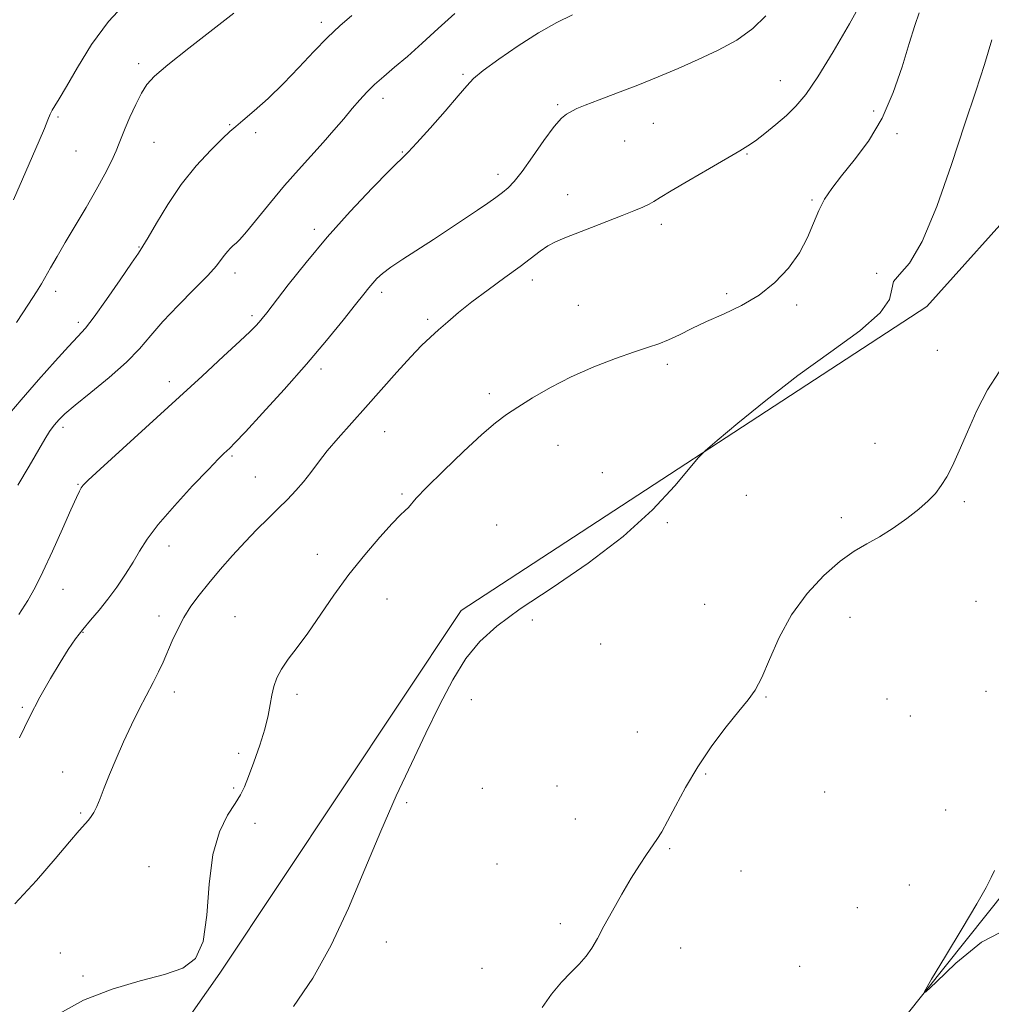
# Model space of a CAD drawing. Extents: x 2132300 to 2135200, y 334800 to 337700.
# Drawn here: x 2132688 to 2132923, y 335209 to 335447 of the extents above; entities that cross this region are included whole.
import ezdxf

# ---------------------------------------------------------------- set-up
doc = ezdxf.new("R2010")
doc.units = 0
doc.header["$MEASUREMENT"] = 0
for name, color, linetype, lineweight in [('DTM HARD BREAKLINE', 7, 'Continuous', 0), ('DTM SPOT ELEVATION', 2, 'Continuous', 13), ('INDEX CONTOUR', 41, 'Continuous', 13), ('INTERMEDIATE CONTOUR', 44, 'Continuous', 0)]:
    doc.layers.add(name, color=color, linetype=linetype, lineweight=lineweight)

msp = doc.modelspace()

# ---------------------------------------------------------------- linework, layer by layer
at = {"layer": 'DTM HARD BREAKLINE'}
for points in [[(2133078.86, 335530.08, 1008.21), (2132982.24, 335460.95, 1006.09), (2132907.88, 335377.93, 1004.47), (2132795.01, 335304.26, 1003.5), (2132736.5, 335216.38, 1002.1), (2132689.21, 335148.9, 1003.52), (2132667.72, 335099.83, 1007.68), (2132641.49, 335070.24, 1009.25), (2132593.53, 335044.91, 1008.14), (2132537.94, 335013.32, 1004.71), (2132503.173, 335000, 1001.446)], [(2132882.73, 335180.85, 1006.35), (2132927.29, 335236.68, 1005.69), (2132980.78, 335274.8, 1004.74), (2133005.37, 335316.52, 1006.21), (2133031.96, 335377.03, 1005.5), (2133072.99, 335418.03, 1006.68), (2133105.09, 335434.14, 1007.02)]]:
    msp.add_polyline3d(points, dxfattribs=at)
at = {"layer": 'DTM SPOT ELEVATION'}
for p in [(2132761.14, 335446.84, 991.6), (2132716.82, 335436.85, 989.6), (2132795.5, 335434.27, 995.8), (2132872.33, 335432.7, 999.3), (2132776.09, 335428.44, 994.5), (2132818.44, 335426.86, 997.8), (2132894.98, 335425.32, 1001.4), (2132697.31, 335423.88, 988.2), (2132738.9, 335422.02, 991.9), (2132841.56, 335422.33, 998.9), (2132745.18, 335420.13, 992.3), (2132900.61, 335419.82, 1002.5), (2132720.58, 335417.74, 990.9), (2132834.61, 335418.09, 998.8), (2132701.67, 335415.68, 988.9), (2132780.72, 335415.39, 995.9), (2132864.28, 335414.96, 1000.1), (2132803.95, 335409.99, 997.5), (2132820.84, 335405.06, 999.3), (2132880.01, 335403.74, 1001.8), (2132759.4, 335396.69, 995.6), (2132843.49, 335397.85, 1000.4), (2132716.91, 335392.39, 991.9), (2132740.24, 335386.1, 994.5), (2132812.26, 335384.37, 1000.5), (2132895.7, 335385.96, 1003.9), (2132696.78, 335381.65, 990.5), (2132775.78, 335381.41, 998.4), (2132859.35, 335381.06, 1001.8), (2132823.38, 335378.21, 1001.2), (2132876.36, 335378.36, 1002.2), (2132744.35, 335375.72, 995.7), (2132786.87, 335374.86, 999.7), (2132702.21, 335374.13, 991.6), (2132910.38, 335367.36, 1005.5), (2132761.01, 335362.8, 998.4), (2132844.99, 335363.91, 1002.3), (2132724.25, 335359.7, 995.5), (2132801.84, 335356.86, 1001.6), (2132698.52, 335348.64, 994.4), (2132776.51, 335347.63, 1000.8), (2132818.46, 335344.33, 1002.8), (2132895.27, 335344.8, 1005.4), (2132739.46, 335341.74, 998.2), (2132745.15, 335336.66, 999.1), (2132829.26, 335337.65, 1003.3), (2132702.17, 335334.84, 995.9), (2132780.71, 335332.47, 1001.8), (2132864.12, 335332.22, 1004.3), (2132916.97, 335330.65, 1006.2), (2132887.13, 335326.79, 1005.6), (2132803.63, 335325.01, 1003.3), (2132845.01, 335325.57, 1004.1), (2132724.21, 335319.89, 998.6), (2132760.16, 335317.84, 1001.4), (2132698.52, 335309.41, 996.7), (2132777.02, 335307.08, 1002.8), (2132854.05, 335305.75, 1005.1), (2132919.76, 335306.46, 1007.1), (2132721.77, 335302.92, 999.5), (2132740.23, 335302.77, 1001.1), (2132889.21, 335302.59, 1006.7), (2132812.3, 335301.96, 1004.3), (2132703.37, 335298.94, 998.1), (2132828.84, 335296.16, 1004.7), (2132725.5, 335284.47, 1000.5), (2132755.27, 335283.9, 1002.4), (2132922.22, 335284.66, 1007.2), (2132797.48, 335282.67, 1004.6), (2132868.93, 335283.27, 1006.1), (2132898.25, 335282.84, 1007.3), (2132688.69, 335280.82, 997.8), (2132903.86, 335278.68, 1007.4), (2132837.7, 335274.77, 1005.5), (2132741.11, 335269.63, 1001.6), (2132698.47, 335265.1, 999.2), (2132854.31, 335264.63, 1006.1), (2132739.9, 335261.2, 1001.8), (2132800.11, 335261.16, 1005.1), (2132818.22, 335261.7, 1005.2), (2132883.13, 335260.23, 1006.9), (2132781.81, 335257.66, 1004.3), (2132702.78, 335255.2, 999.8), (2132912.46, 335255.86, 1007.1), (2132745.02, 335252.68, 1002.5), (2132822.72, 335253.69, 1005.5), (2132845.53, 335246.52, 1006.1), (2132719.36, 335242.19, 1001.4), (2132803.71, 335242.81, 1005.2), (2132862.82, 335241.12, 1006.4), (2132903.65, 335237.7, 1007.2), (2132890.99, 335232.23, 1007.5), (2132819.08, 335228.38, 1005.8), (2132776.9, 335223.87, 1004.9), (2132848.18, 335222.42, 1006.4), (2132697.89, 335221.2, 1001.3), (2132800.03, 335217.49, 1005.6), (2132877.06, 335217.97, 1006.9), (2132703.35, 335215.62, 1001.8)]:
    msp.add_point(p, dxfattribs=at)
at = {"layer": 'INDEX CONTOUR', "flags": 128}
for points, elevation in [([(2132892.382, 335452.394), (2132889.121, 335446.501), (2132885.19, 335439.716), (2132881.446, 335433.606), (2132878.521, 335429.344), (2132876.151, 335426.512), (2132873.848, 335424.297), (2132871.267, 335422.069), (2132868.638, 335419.925), (2132866.335, 335418.146), (2132864.529, 335416.871), (2132862.577, 335415.671), (2132855.21, 335411.428), (2132850.218, 335408.531), (2132845.925, 335405.999), (2132843.255, 335404.363), (2132841.735, 335403.411), (2132840.551, 335402.748), (2132839.006, 335402.032), (2132836.864, 335401.137), (2132834.01, 335399.994), (2132826.595, 335397.073), (2132820.174, 335394.583), (2132817.91, 335393.628), (2132815.998, 335392.629), (2132814.171, 335391.397), (2132809.288, 335387.663), (2132805.622, 335384.969), (2132801.522, 335381.983), (2132797.612, 335379.06), (2132794.379, 335376.489), (2132791.762, 335374.268), (2132789.562, 335372.322), (2132787.555, 335370.517), (2132785.415, 335368.471), (2132782.793, 335365.74), (2132779.459, 335362.044), (2132771.862, 335353.441), (2132765.208, 335346.051), (2132762.559, 335342.97), (2132760.401, 335340.223), (2132758.555, 335337.744), (2132756.798, 335335.469), (2132754.936, 335333.323), (2132752.905, 335331.198), (2132750.672, 335328.976), (2132748.213, 335326.552), (2132745.536, 335323.867), (2132742.658, 335320.873), (2132739.627, 335317.571), (2132736.626, 335314.167), (2132733.867, 335310.916), (2132731.514, 335307.998), (2132729.531, 335305.286), (2132727.829, 335302.582), (2132726.331, 335299.746), (2132725.004, 335296.89), (2132722.758, 335291.745), (2132721.662, 335289.363), (2132720.383, 335286.776), (2132717.011, 335280.334), (2132715.096, 335276.521), (2132713.176, 335272.422), (2132711.366, 335268.311), (2132709.78, 335264.512), (2132708.503, 335261.291), (2132707.494, 335258.696), (2132706.682, 335256.723), (2132705.995, 335255.327), (2132705.352, 335254.316), (2132704.672, 335253.46), (2132702.437, 335250.902), (2132700.129, 335248.206), (2132696.606, 335244.052), (2132692.077, 335238.834), (2132686.865, 335233.127)], 1000), ([(2132739.947, 335449.047), (2132729.007, 335440.565), (2132723.957, 335436.57), (2132720.727, 335433.802), (2132718.871, 335431.766), (2132717.565, 335429.656), (2132716.164, 335426.904), (2132714.743, 335423.871), (2132713.557, 335421.155), (2132712.765, 335419.16), (2132712.148, 335417.523), (2132711.394, 335415.696), (2132710.24, 335413.226), (2132708.633, 335410.067), (2132706.568, 335406.276), (2132704.098, 335401.976), (2132699.066, 335393.452), (2132697.08, 335390.043), (2132695.525, 335387.32), (2132693.337, 335383.459), (2132692.126, 335381.481), (2132690.189, 335378.509), (2132687.237, 335374.116)], 990)]:
    msp.add_lwpolyline(points, dxfattribs=dict(at, elevation=elevation))
at = {"layer": 'INTERMEDIATE CONTOUR', "flags": 128}
for points, elevation in [([(2132714.032, 335451.913), (2132709.509, 335447.067), (2132705.442, 335441.474), (2132702.013, 335435.895), (2132699.372, 335431.278), (2132697.597, 335428.306), (2132696.509, 335426.609), (2132695.857, 335425.556), (2132695.391, 335424.56), (2132694.869, 335423.212), (2132694.049, 335421.15), (2132692.768, 335418.143), (2132689.49, 335410.681), (2132686.496, 335403.82)], 988), ([(2132768.485, 335448.537), (2132765.578, 335446.011), (2132762.599, 335443.185), (2132759.294, 335439.746), (2132755.706, 335435.911), (2132751.959, 335432.027), (2132748.214, 335428.423), (2132744.813, 335425.358), (2132742.142, 335423.068), (2132740.392, 335421.623), (2132738.984, 335420.422), (2132737.144, 335418.696), (2132734.318, 335415.853), (2132730.819, 335412.023), (2132727.185, 335407.513), (2132723.888, 335402.693), (2132721.155, 335398.189), (2132719.155, 335394.691), (2132717.902, 335392.567), (2132716.805, 335390.901), (2132715.122, 335388.454), (2132712.37, 335384.41), (2132709.097, 335379.638), (2132706.112, 335375.429), (2132703.961, 335372.671), (2132702.136, 335370.659), (2132699.87, 335368.284), (2132696.602, 335364.714), (2132692.603, 335360.209), (2132688.35, 335355.303), (2132684.287, 335350.498)], 992), ([(2132793.5, 335449.014), (2132789.463, 335445.315), (2132785.558, 335441.774), (2132781.982, 335438.603), (2132778.887, 335435.955), (2132776.263, 335433.735), (2132774.052, 335431.788), (2132772.173, 335429.955), (2132770.436, 335428.067), (2132768.623, 335425.952), (2132766.552, 335423.48), (2132764.197, 335420.697), (2132761.57, 335417.695), (2132755.56, 335411.11), (2132752.225, 335407.324), (2132748.768, 335403.182), (2132742.99, 335396.066), (2132741.378, 335394.21), (2132740.449, 335393.283), (2132739.8, 335392.726), (2132739.107, 335392.082), (2132738.362, 335391.289), (2132737.629, 335390.383), (2132736.879, 335389.333), (2132735.711, 335387.835), (2132733.619, 335385.509), (2132730.324, 335382.15), (2132726.418, 335378.21), (2132722.716, 335374.308), (2132719.767, 335370.893), (2132717.078, 335367.735), (2132713.889, 335364.434), (2132709.729, 335360.75), (2132705.266, 335357.088), (2132701.455, 335354.015), (2132699.003, 335351.941), (2132697.634, 335350.645), (2132696.825, 335349.751), (2132696.111, 335348.883), (2132695.26, 335347.689), (2132694.096, 335345.824), (2132690.311, 335339.264), (2132687.586, 335334.671)], 994), ([(2132822.016, 335448.683), (2132818.219, 335446.799), (2132813.743, 335444.281), (2132808.824, 335441.157), (2132804.117, 335437.913), (2132800.372, 335435.149), (2132798.044, 335433.216), (2132796.38, 335431.475), (2132794.324, 335429.039), (2132791.155, 335425.351), (2132787.491, 335421.176), (2132784.284, 335417.609), (2132782.142, 335415.355), (2132777.667, 335410.947), (2132773.446, 335406.617), (2132768.136, 335400.969), (2132762.554, 335394.735), (2132757.424, 335388.622), (2132753.11, 335383.207), (2132747.896, 335376.454), (2132746.784, 335375.045), (2132746.067, 335374.189), (2132745.261, 335373.297), (2132743.867, 335371.896), (2132741.387, 335369.538), (2132737.453, 335365.893), (2132732.219, 335361.091), (2132707.536, 335338.537), (2132704.63, 335335.851), (2132703.37, 335334.609), (2132702.908, 335333.991), (2132702.491, 335333.214), (2132701.754, 335331.643), (2132700.428, 335328.686), (2132698.37, 335324.044), (2132695.943, 335318.616), (2132693.633, 335313.596), (2132691.762, 335309.826), (2132689.985, 335306.714), (2132687.791, 335303.316)], 996), ([(2132868.883, 335448.453), (2132865.727, 335445.317), (2132861.787, 335442.538), (2132857.268, 335440.07), (2132852.463, 335437.806), (2132847.608, 335435.66), (2132842.727, 335433.602), (2132837.793, 335431.626), (2132832.876, 335429.75), (2132828.435, 335428.091), (2132825.027, 335426.794), (2132823.015, 335425.949), (2132821.989, 335425.433), (2132820.562, 335424.623), (2132819.364, 335423.636), (2132817.559, 335421.59), (2132815.073, 335418.219), (2132812.306, 335414.258), (2132809.777, 335410.693), (2132807.863, 335408.264), (2132806.382, 335406.723), (2132805.008, 335405.583), (2132803.442, 335404.416), (2132801.491, 335403.033), (2132798.985, 335401.309), (2132795.825, 335399.172), (2132792.185, 335396.749), (2132788.306, 335394.217), (2132780.905, 335389.471), (2132778.004, 335387.515), (2132775.957, 335385.962), (2132774.577, 335384.714), (2132773.576, 335383.631), (2132772.645, 335382.516), (2132771.394, 335380.944), (2132769.413, 335378.429), (2132766.385, 335374.622), (2132762.371, 335369.702), (2132757.524, 335363.98), (2132752.116, 335357.861), (2132746.892, 335352.115), (2132742.713, 335347.602), (2132740.19, 335344.924), (2132738.916, 335343.623), (2132737.507, 335342.301), (2132736.189, 335340.99), (2132733.753, 335338.474), (2132729.937, 335334.444), (2132725.532, 335329.647), (2132721.594, 335325.095), (2132718.895, 335321.538), (2132717.078, 335318.684), (2132715.503, 335315.989), (2132713.663, 335313.032), (2132711.578, 335309.941), (2132709.397, 335306.976), (2132707.253, 335304.332), (2132705.209, 335301.942), (2132703.314, 335299.675), (2132701.569, 335297.375), (2132699.813, 335294.79), (2132697.836, 335291.644), (2132695.501, 335287.745), (2132692.946, 335283.243), (2132690.379, 335278.376), (2132687.998, 335273.429)], 998), ([(2132905.987, 335449.176), (2132904.953, 335446.049), (2132903.599, 335441.712), (2132901.896, 335436.097), (2132899.746, 335429.799), (2132897.033, 335423.582), (2132893.745, 335418.08), (2132890.292, 335413.423), (2132887.19, 335409.618), (2132884.822, 335406.588), (2132883.069, 335403.958), (2132881.683, 335401.262), (2132880.408, 335398.146), (2132878.952, 335394.67), (2132877.017, 335390.993), (2132874.371, 335387.289), (2132871.062, 335383.776), (2132867.202, 335380.682), (2132862.945, 335378.165), (2132858.598, 335376.101), (2132854.505, 335374.296), (2132850.941, 335372.606), (2132847.895, 335371.088), (2132845.286, 335369.848), (2132842.948, 335368.923), (2132840.383, 335368.067), (2132837.01, 335366.963), (2132832.448, 335365.366), (2132827.13, 335363.318), (2132821.693, 335360.929), (2132816.687, 335358.339), (2132812.338, 335355.793), (2132808.784, 335353.562), (2132806.007, 335351.748), (2132803.359, 335349.785), (2132800.032, 335346.937), (2132795.541, 335342.779), (2132790.694, 335338.118), (2132786.619, 335334.07), (2132784.147, 335331.473), (2132782.218, 335329.245), (2132781.471, 335328.516), (2132780.27, 335327.369), (2132778.278, 335325.324), (2132775.29, 335322.049), (2132771.638, 335317.795), (2132767.79, 335312.964), (2132764.141, 335307.949), (2132757.822, 335298.806), (2132755.239, 335295.293), (2132753.103, 335292.448), (2132751.466, 335290.053), (2132750.345, 335287.904), (2132749.621, 335285.851), (2132749.139, 335283.759), (2132748.745, 335281.478), (2132748.242, 335278.808), (2132747.435, 335275.529), (2132746.209, 335271.579), (2132744.791, 335267.5), (2132743.491, 335263.986), (2132742.503, 335261.5), (2132741.56, 335259.575), (2132740.276, 335257.512), (2132738.426, 335254.671), (2132736.415, 335250.644), (2132734.807, 335245.079), (2132733.96, 335237.939), (2132733.415, 335230.424), (2132732.502, 335224.051), (2132730.638, 335219.929), (2132727.563, 335217.548), (2132723.098, 335215.994), (2132717.211, 335214.449), (2132710.45, 335212.487), (2132703.51, 335209.78), (2132696.975, 335206.152)], 1002), ([(2132923.6, 335442.632), (2132921.832, 335436.646), (2132919.724, 335430.183), (2132917.095, 335422.255), (2132913.857, 335412.389), (2132910.289, 335402.169), (2132906.76, 335393.697), (2132903.631, 335388.491), (2132901.214, 335385.733), (2132899.808, 335384.025), (2132899.417, 335382.158), (2132898.843, 335379.696), (2132896.592, 335376.396), (2132891.604, 335372.095), (2132884.571, 335366.952), (2132876.622, 335361.208), (2132868.834, 335355.204), (2132862.046, 335349.683), (2132857.042, 335345.487), (2132854.23, 335343.073), (2132852.518, 335341.357), (2132846.782, 335334.504), (2132841.371, 335328.683), (2132834.286, 335322.188), (2132825.812, 335315.737), (2132817.06, 335309.762), (2132809.346, 335304.626), (2132803.636, 335300.497), (2132799.507, 335296.765), (2132796.185, 335292.624), (2132793.013, 335287.446), (2132789.799, 335281.317), (2132786.467, 335274.503), (2132782.96, 335267.2), (2132779.301, 335259.34), (2132775.533, 335250.787), (2132771.681, 335241.534), (2132767.692, 335232.094), (2132763.495, 335223.111), (2132759.046, 335215.122), (2132754.409, 335208.247)], 1004), ([(2132925.387, 335362.092), (2132922.606, 335357.727), (2132920.02, 335352.715), (2132917.694, 335347.564), (2132915.704, 335342.948), (2132914.083, 335339.371), (2132912.7, 335336.677), (2132911.382, 335334.541), (2132909.948, 335332.665), (2132908.195, 335330.828), (2132905.912, 335328.835), (2132902.983, 335326.57), (2132899.681, 335324.242), (2132896.373, 335322.138), (2132893.306, 335320.405), (2132890.253, 335318.619), (2132886.867, 335316.217), (2132882.946, 335312.765), (2132878.855, 335308.36), (2132875.105, 335303.233), (2132872.094, 335297.693), (2132869.75, 335292.372), (2132867.887, 335287.983), (2132866.283, 335284.954), (2132864.562, 335282.58), (2132862.314, 335279.875), (2132859.276, 335276.092), (2132855.791, 335271.446), (2132852.353, 335266.394), (2132849.373, 335261.383), (2132846.932, 335256.833), (2132845.028, 335253.158), (2132843.615, 335250.606), (2132842.466, 335248.773), (2132839.914, 335245.075), (2132838.225, 335242.527), (2132836.227, 335239.334), (2132833.956, 335235.492), (2132831.654, 335231.439), (2132829.616, 335227.724), (2132828.035, 335224.76), (2132826.702, 335222.418), (2132825.31, 335220.431), (2132823.609, 335218.541), (2132821.6, 335216.521), (2132819.342, 335214.152), (2132816.936, 335211.282), (2132814.629, 335208.016)], 1006), ([(2132927.81, 335227.367), (2132921.152, 335223.828), (2132914.901, 335218.758), (2132910.094, 335214.157), (2132907.566, 335211.716), (2132907.293, 335211.899), (2132909.04, 335214.862), (2132912.424, 335220.435), (2132916.462, 335227.134), (2132920.023, 335233.152), (2132922.262, 335237.131), (2132923.486, 335239.529), (2132924.288, 335241.257)], 1006)]:
    msp.add_lwpolyline(points, dxfattribs=dict(at, elevation=elevation))

doc.saveas('drawing.dxf')
